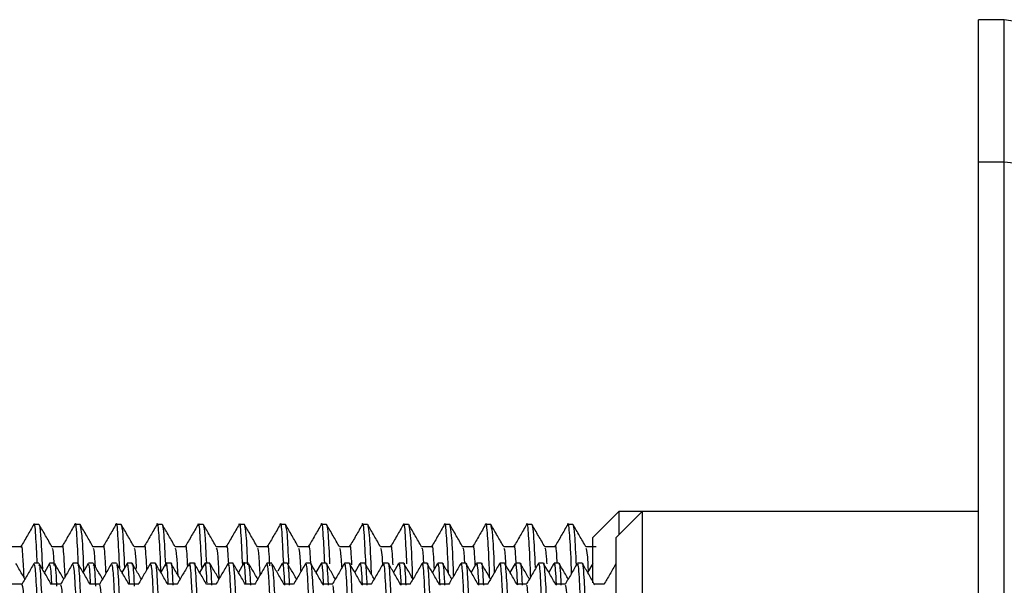
# Model space of a CAD drawing. Units: millimetres. Extents: x 3 to 2496, y 5 to 2495.
# Drawn here: x 2033 to 2071, y 1286 to 1308 of the extents above; entities that cross this region are included whole.
import ezdxf

# ---------------------------------------------------------------- set-up
doc = ezdxf.new("R2010")
doc.units = ezdxf.units.MM

msp = doc.modelspace()

# ---------------------------------------------------------------- linework, layer by layer
at = {"color": 7, "linetype": 'Continuous', "lineweight": 25}
for p, q in [((2071.445, 1307.808), (2070.445, 1307.808)), ((2070.445, 1302.308), (2070.445, 1307.808)), ((2071.445, 1302.308), (2071.445, 1307.808)), ((2071.445, 1302.308), (2070.445, 1302.308)), ((2070.445, 1248.308), (2070.445, 1302.308)), ((2071.445, 1248.308), (2071.445, 1302.308)), ((2056.545, 1288.808), (2055.545, 1287.808)), ((2057.445, 1288.808), (2056.445, 1287.808)), ((2057.445, 1288.808), (2056.545, 1288.808)), ((2056.545, 1288.808), (2056.545, 1287.908)), ((2070.445, 1288.808), (2057.445, 1288.808)), ((2057.445, 1288.808), (2057.445, 1284.889)), ((2034.132, 1288.308), (2033.934, 1288.308)), ((2035.72, 1288.308), (2035.522, 1288.308)), ((2037.307, 1288.308), (2037.109, 1288.308)), ((2038.895, 1288.308), (2038.697, 1288.308)), ((2040.482, 1288.308), (2040.284, 1288.308)), ((2042.07, 1288.308), (2041.872, 1288.308)), ((2043.657, 1288.308), (2043.459, 1288.308)), ((2045.245, 1288.308), (2045.047, 1288.308)), ((2046.832, 1288.308), (2046.634, 1288.308)), ((2048.42, 1288.308), (2048.222, 1288.308)), ((2050.007, 1288.308), (2049.809, 1288.308)), ((2051.595, 1288.308), (2051.397, 1288.308)), ((2053.182, 1288.308), (2052.984, 1288.308)), ((2054.77, 1288.308), (2054.572, 1288.308)), ((2055.545, 1286.056), (2055.545, 1287.808)), ((2056.445, 1284.992), (2056.445, 1287.808)), ((2033.438, 1287.449), (2033.045, 1287.449)), ((2035.025, 1287.449), (2034.632, 1287.449)), ((2036.613, 1287.449), (2036.22, 1287.449)), ((2038.2, 1287.449), (2037.807, 1287.449)), ((2039.788, 1287.449), (2039.395, 1287.449)), ((2041.375, 1287.449), (2040.982, 1287.449)), ((2042.963, 1287.449), (2042.57, 1287.449)), ((2044.55, 1287.449), (2044.157, 1287.449)), ((2046.138, 1287.449), (2045.745, 1287.449)), ((2047.725, 1287.449), (2047.332, 1287.449)), ((2049.313, 1287.449), (2048.92, 1287.449)), ((2050.9, 1287.449), (2050.507, 1287.449)), ((2052.488, 1287.449), (2052.095, 1287.449)), ((2054.075, 1287.449), (2053.682, 1287.449)), ((2055.663, 1287.449), (2055.27, 1287.449)), ((2034.132, 1286.808), (2033.945, 1286.808)), ((2034.535, 1286.798), (2034.339, 1286.458)), ((2034.732, 1286.808), (2034.545, 1286.808)), ((2035.632, 1286.808), (2035.445, 1286.808)), ((2036.035, 1286.798), (2035.839, 1286.458)), ((2036.232, 1286.808), (2036.045, 1286.808)), ((2037.132, 1286.808), (2036.945, 1286.808)), ((2037.537, 1286.801), (2037.339, 1286.458)), ((2037.732, 1286.808), (2037.545, 1286.808)), ((2038.632, 1286.808), (2038.445, 1286.808)), ((2039.037, 1286.801), (2038.839, 1286.458)), ((2039.232, 1286.808), (2039.045, 1286.808)), ((2040.132, 1286.808), (2039.945, 1286.808)), ((2040.537, 1286.801), (2040.339, 1286.458)), ((2040.733, 1286.808), (2040.545, 1286.808)), ((2041.633, 1286.808), (2041.445, 1286.808)), ((2042.037, 1286.801), (2041.839, 1286.458)), ((2042.233, 1286.808), (2042.045, 1286.808)), ((2043.133, 1286.808), (2042.945, 1286.808)), ((2043.535, 1286.797), (2043.364, 1286.502)), ((2043.732, 1286.808), (2043.545, 1286.808)), ((2044.632, 1286.808), (2044.445, 1286.808)), ((2045.035, 1286.797), (2044.838, 1286.456)), ((2045.232, 1286.808), (2045.045, 1286.808)), ((2046.132, 1286.808), (2045.945, 1286.808)), ((2046.535, 1286.797), (2046.338, 1286.456)), ((2046.732, 1286.808), (2046.545, 1286.808)), ((2047.632, 1286.808), (2047.445, 1286.808)), ((2048.035, 1286.797), (2047.838, 1286.456)), ((2048.232, 1286.808), (2048.045, 1286.808)), ((2049.132, 1286.808), (2048.945, 1286.808)), ((2049.535, 1286.797), (2049.338, 1286.456)), ((2049.732, 1286.808), (2049.545, 1286.808)), ((2050.632, 1286.808), (2050.445, 1286.808)), ((2051.035, 1286.797), (2050.838, 1286.456)), ((2051.232, 1286.808), (2051.045, 1286.808)), ((2052.132, 1286.808), (2051.945, 1286.808)), ((2052.535, 1286.797), (2052.338, 1286.456)), ((2052.732, 1286.808), (2052.545, 1286.808)), ((2053.632, 1286.808), (2053.445, 1286.808)), ((2054.035, 1286.797), (2053.838, 1286.456)), ((2054.232, 1286.808), (2054.045, 1286.808)), ((2055.132, 1286.808), (2054.945, 1286.808)), ((2055.535, 1286.797), (2055.338, 1286.457)), ((2055.545, 1286.808), (2055.545, 1286.808)), ((2056.445, 1286.808), (2056.445, 1286.808)), ((2036.476, 1285.996), (2036.101, 1285.996)), ((2037.976, 1285.996), (2037.601, 1285.996)), ((2039.476, 1285.996), (2039.105, 1285.996)), ((2040.976, 1285.996), (2040.605, 1285.996)), ((2042.476, 1285.996), (2042.105, 1285.996))]:
    msp.add_line(p, q, dxfattribs=at)
for centre, start, end in [((2070.945, 1303.336), 0, 83.6206), ((2071.054, 1297.825), 12.6171, 85.0111)]:
    msp.add_arc(centre, 4.5, start, end, dxfattribs=at)
for points, knots in [([(2033.932, 1288.308), (2033.849, 1288.164), (2033.684, 1287.878), (2033.518, 1287.592), (2033.436, 1287.449)], [0, 0, 0, 0, 0.500564, 1, 1, 1, 1]), ([(2033.932, 1288.292), (2033.932, 1288.297), (2033.954, 1288.45), (2033.992, 1288.046), (2034.034, 1287.193), (2034.054, 1286.801)], [0, 0, 0, 0, 0.02068, 0.549823, 1, 1, 1, 1]), ([(2034.132, 1288.308), (2034.153, 1288.235), (2034.194, 1288.088), (2034.24, 1287.091), (2034.264, 1286.588)], [0, 0, 0, 0, 0.495432, 1, 1, 1, 1]), ([(2034.637, 1287.442), (2034.554, 1287.585), (2034.388, 1287.872), (2034.223, 1288.158), (2034.14, 1288.302)], [0, 0, 0, 0, 0.499993, 1, 1, 1, 1]), ([(2035.519, 1288.308), (2035.436, 1288.164), (2035.271, 1287.878), (2035.106, 1287.592), (2035.023, 1287.449)], [0, 0, 0, 0, 0.500564, 1, 1, 1, 1]), ([(2035.519, 1288.292), (2035.52, 1288.297), (2035.542, 1288.45), (2035.581, 1288.026), (2035.625, 1287.138), (2035.646, 1286.713)], [0, 0, 0, 0, 0.019952, 0.530452, 1, 1, 1, 1]), ([(2036.224, 1287.442), (2036.141, 1287.585), (2035.976, 1287.872), (2035.81, 1288.158), (2035.727, 1288.302)], [0, 0, 0, 0, 0.499993, 1, 1, 1, 1]), ([(2037.107, 1288.308), (2037.024, 1288.164), (2036.859, 1287.878), (2036.693, 1287.592), (2036.611, 1287.449)], [0, 0, 0, 0, 0.500564, 1, 1, 1, 1]), ([(2037.107, 1288.292), (2037.107, 1288.297), (2037.129, 1288.45), (2037.17, 1288.007), (2037.215, 1287.088), (2037.238, 1286.633)], [0, 0, 0, 0, 0.019326, 0.513806, 1, 1, 1, 1]), ([(2037.307, 1288.308), (2037.328, 1288.236), (2037.369, 1288.093), (2037.414, 1287.114), (2037.437, 1286.627)], [0, 0, 0, 0, 0.50316, 1, 1, 1, 1]), ([(2037.812, 1287.442), (2037.729, 1287.585), (2037.563, 1287.872), (2037.398, 1288.158), (2037.315, 1288.302)], [0, 0, 0, 0, 0.499993, 1, 1, 1, 1]), ([(2038.694, 1288.308), (2038.611, 1288.164), (2038.446, 1287.878), (2038.281, 1287.592), (2038.198, 1287.449)], [0, 0, 0, 0, 0.500564, 1, 1, 1, 1]), ([(2038.694, 1288.292), (2038.695, 1288.297), (2038.717, 1288.451), (2038.758, 1287.893), (2038.807, 1287.237), (2038.831, 1286.488), (2038.833, 1286.448)], [0, 0, 0, 0, 0.018325, 0.487195, 0.972617, 1, 1, 1, 1]), ([(2039.399, 1287.442), (2039.316, 1287.585), (2039.151, 1287.872), (2038.985, 1288.158), (2038.902, 1288.302)], [0, 0, 0, 0, 0.499993, 1, 1, 1, 1]), ([(2040.282, 1288.308), (2040.199, 1288.164), (2040.034, 1287.878), (2039.868, 1287.592), (2039.786, 1287.449)], [0, 0, 0, 0, 0.500564, 1, 1, 1, 1]), ([(2040.282, 1288.292), (2040.282, 1288.297), (2040.304, 1288.45), (2040.345, 1288.011), (2040.39, 1287.099), (2040.412, 1286.65)], [0, 0, 0, 0, 0.019459, 0.517343, 1, 1, 1, 1]), ([(2040.987, 1287.442), (2040.904, 1287.585), (2040.738, 1287.872), (2040.573, 1288.158), (2040.49, 1288.302)], [0, 0, 0, 0, 0.499993, 1, 1, 1, 1]), ([(2041.869, 1288.308), (2041.786, 1288.164), (2041.621, 1287.878), (2041.456, 1287.592), (2041.373, 1287.449)], [0, 0, 0, 0, 0.500564, 1, 1, 1, 1]), ([(2041.869, 1288.292), (2041.87, 1288.297), (2041.892, 1288.45), (2041.931, 1288.029), (2041.974, 1287.148), (2041.995, 1286.729)], [0, 0, 0, 0, 0.020079, 0.533825, 1, 1, 1, 1]), ([(2042.574, 1287.442), (2042.491, 1287.585), (2042.326, 1287.872), (2042.16, 1288.158), (2042.077, 1288.302)], [0, 0, 0, 0, 0.499993, 1, 1, 1, 1]), ([(2043.457, 1288.308), (2043.374, 1288.164), (2043.209, 1287.878), (2043.043, 1287.592), (2042.961, 1287.449)], [0, 0, 0, 0, 0.500564, 1, 1, 1, 1]), ([(2043.457, 1288.292), (2043.457, 1288.297), (2043.479, 1288.45), (2043.517, 1288.048), (2043.559, 1287.198), (2043.579, 1286.808)], [0, 0, 0, 0, 0.020745, 0.551541, 1, 1, 1, 1]), ([(2044.162, 1287.442), (2044.079, 1287.585), (2043.913, 1287.872), (2043.748, 1288.158), (2043.665, 1288.302)], [0, 0, 0, 0, 0.499993, 1, 1, 1, 1]), ([(2045.044, 1288.308), (2044.961, 1288.164), (2044.796, 1287.878), (2044.631, 1287.592), (2044.548, 1287.449)], [0, 0, 0, 0, 0.500564, 1, 1, 1, 1]), ([(2045.044, 1288.292), (2045.045, 1288.297), (2045.067, 1288.45), (2045.105, 1288.048), (2045.147, 1287.198), (2045.166, 1286.808)], [0, 0, 0, 0, 0.020745, 0.551541, 1, 1, 1, 1]), ([(2045.749, 1287.442), (2045.666, 1287.585), (2045.501, 1287.872), (2045.335, 1288.158), (2045.252, 1288.302)], [0, 0, 0, 0, 0.499993, 1, 1, 1, 1]), ([(2046.632, 1288.308), (2046.549, 1288.164), (2046.384, 1287.878), (2046.218, 1287.592), (2046.136, 1287.449)], [0, 0, 0, 0, 0.500564, 1, 1, 1, 1]), ([(2046.632, 1288.292), (2046.632, 1288.297), (2046.654, 1288.45), (2046.693, 1288.042), (2046.735, 1287.182), (2046.755, 1286.783)], [0, 0, 0, 0, 0.02053, 0.545822, 1, 1, 1, 1]), ([(2047.337, 1287.442), (2047.254, 1287.585), (2047.088, 1287.872), (2046.923, 1288.158), (2046.84, 1288.302)], [0, 0, 0, 0, 0.499993, 1, 1, 1, 1]), ([(2048.219, 1288.308), (2048.136, 1288.164), (2047.971, 1287.878), (2047.806, 1287.592), (2047.723, 1287.449)], [0, 0, 0, 0, 0.500564, 1, 1, 1, 1]), ([(2048.219, 1288.292), (2048.22, 1288.297), (2048.242, 1288.45), (2048.28, 1288.044), (2048.322, 1287.187), (2048.342, 1286.791)], [0, 0, 0, 0, 0.020594, 0.547535, 1, 1, 1, 1]), ([(2048.924, 1287.442), (2048.841, 1287.585), (2048.676, 1287.872), (2048.51, 1288.158), (2048.427, 1288.302)], [0, 0, 0, 0, 0.499993, 1, 1, 1, 1]), ([(2049.807, 1288.308), (2049.724, 1288.164), (2049.559, 1287.878), (2049.393, 1287.592), (2049.311, 1287.449)], [0, 0, 0, 0, 0.500564, 1, 1, 1, 1]), ([(2049.807, 1288.292), (2049.807, 1288.297), (2049.829, 1288.451), (2049.871, 1287.893), (2049.919, 1287.236), (2049.944, 1286.485), (2049.945, 1286.444)], [0, 0, 0, 0, 0.018309, 0.486764, 0.971758, 1, 1, 1, 1]), ([(2050.512, 1287.442), (2050.429, 1287.585), (2050.263, 1287.872), (2050.098, 1288.158), (2050.015, 1288.302)], [0, 0, 0, 0, 0.499993, 1, 1, 1, 1]), ([(2051.394, 1288.308), (2051.311, 1288.164), (2051.146, 1287.878), (2050.981, 1287.592), (2050.898, 1287.449)], [0, 0, 0, 0, 0.500564, 1, 1, 1, 1]), ([(2051.394, 1288.292), (2051.395, 1288.297), (2051.417, 1288.451), (2051.458, 1287.9), (2051.509, 1287.194), (2051.535, 1286.38), (2051.538, 1286.283)], [0, 0, 0, 0, 0.017657, 0.469429, 0.937151, 1, 1, 1, 1]), ([(2052.099, 1287.442), (2052.016, 1287.585), (2051.851, 1287.872), (2051.685, 1288.158), (2051.602, 1288.302)], [0, 0, 0, 0, 0.499993, 1, 1, 1, 1]), ([(2052.982, 1288.308), (2052.899, 1288.164), (2052.734, 1287.878), (2052.568, 1287.592), (2052.486, 1287.449)], [0, 0, 0, 0, 0.500564, 1, 1, 1, 1]), ([(2052.982, 1288.292), (2052.982, 1288.297), (2053.004, 1288.451), (2053.046, 1287.901), (2053.096, 1287.189), (2053.123, 1286.367), (2053.126, 1286.263)], [0, 0, 0, 0, 0.017578, 0.467335, 0.932971, 1, 1, 1, 1]), ([(2053.687, 1287.442), (2053.604, 1287.585), (2053.438, 1287.872), (2053.273, 1288.158), (2053.19, 1288.302)], [0, 0, 0, 0, 0.499993, 1, 1, 1, 1]), ([(2054.569, 1288.308), (2054.486, 1288.164), (2054.321, 1287.878), (2054.156, 1287.592), (2054.073, 1287.449)], [0, 0, 0, 0, 0.500564, 1, 1, 1, 1]), ([(2054.569, 1288.292), (2054.57, 1288.297), (2054.592, 1288.451), (2054.633, 1287.895), (2054.682, 1287.226), (2054.707, 1286.461), (2054.709, 1286.406)], [0, 0, 0, 0, 0.018152, 0.48261, 0.963465, 1, 1, 1, 1]), ([(2055.274, 1287.442), (2055.191, 1287.585), (2055.026, 1287.872), (2054.86, 1288.158), (2054.777, 1288.302)], [0, 0, 0, 0, 0.499993, 1, 1, 1, 1]), ([(2035.728, 1288.254), (2035.746, 1288.166), (2035.785, 1287.973), (2035.83, 1287.247), (2035.854, 1286.513), (2035.855, 1286.486)], [0, 0, 0, 0, 0.448509, 0.979639, 1, 1, 1, 1]), ([(2038.903, 1288.254), (2038.921, 1288.191), (2038.956, 1288.065), (2038.996, 1287.206), (2039.016, 1286.778)], [0, 0, 0, 0, 0.501572, 1, 1, 1, 1]), ([(2040.49, 1288.254), (2040.508, 1288.192), (2040.543, 1288.07), (2040.583, 1287.224), (2040.602, 1286.808)], [0, 0, 0, 0, 0.508543, 1, 1, 1, 1]), ([(2042.078, 1288.254), (2042.096, 1288.19), (2042.132, 1288.061), (2042.172, 1287.186), (2042.193, 1286.743)], [0, 0, 0, 0, 0.4938544, 1, 1, 1, 1]), ([(2043.665, 1288.254), (2043.683, 1288.192), (2043.719, 1288.066), (2043.758, 1287.21), (2043.778, 1286.785)], [0, 0, 0, 0, 0.503229, 1, 1, 1, 1]), ([(2045.253, 1288.254), (2045.271, 1288.192), (2045.306, 1288.067), (2045.346, 1287.215), (2045.365, 1286.793)], [0, 0, 0, 0, 0.50496, 1, 1, 1, 1]), ([(2046.84, 1288.254), (2046.858, 1288.167), (2046.897, 1287.976), (2046.943, 1287.223), (2046.968, 1286.457), (2046.97, 1286.401)], [0, 0, 0, 0, 0.4391, 0.959087, 1, 1, 1, 1]), ([(2048.428, 1288.254), (2048.446, 1288.168), (2048.485, 1287.98), (2048.533, 1287.179), (2048.559, 1286.351), (2048.563, 1286.24)], [0, 0, 0, 0, 0.422387, 0.922583, 1, 1, 1, 1]), ([(2050.015, 1288.254), (2050.033, 1288.168), (2050.072, 1287.978), (2050.119, 1287.196), (2050.146, 1286.391), (2050.149, 1286.302)], [0, 0, 0, 0, 0.428613, 0.936181, 1, 1, 1, 1]), ([(2051.603, 1288.254), (2051.621, 1288.166), (2051.66, 1287.974), (2051.705, 1287.235), (2051.73, 1286.486), (2051.731, 1286.445)], [0, 0, 0, 0, 0.443926, 0.969629, 1, 1, 1, 1]), ([(2053.19, 1288.254), (2053.208, 1288.188), (2053.246, 1288.048), (2053.288, 1287.131), (2053.31, 1286.649)], [0, 0, 0, 0, 0.474038, 1, 1, 1, 1]), ([(2054.778, 1288.254), (2054.796, 1288.19), (2054.833, 1288.057), (2054.873, 1287.17), (2054.894, 1286.717)], [0, 0, 0, 0, 0.488045, 1, 1, 1, 1]), ([(2033.435, 1287.431), (2033.436, 1287.437), (2033.458, 1287.581), (2033.492, 1287.258), (2033.53, 1286.553), (2033.545, 1286.275)], [0, 0, 0, 0, 0.02639, 0.615158, 1, 1, 1, 1]), ([(2035.023, 1287.431), (2035.024, 1287.437), (2035.045, 1287.581), (2035.08, 1287.258), (2035.117, 1286.552), (2035.132, 1286.273)], [0, 0, 0, 0, 0.026369, 0.614678, 1, 1, 1, 1]), ([(2036.61, 1287.431), (2036.611, 1287.437), (2036.633, 1287.581), (2036.665, 1287.29), (2036.7, 1286.639), (2036.712, 1286.411)], [0, 0, 0, 0, 0.028307, 0.659845, 1, 1, 1, 1]), ([(2038.198, 1287.431), (2038.199, 1287.437), (2038.22, 1287.581), (2038.25, 1287.322), (2038.282, 1286.726), (2038.291, 1286.549)], [0, 0, 0, 0, 0.030557, 0.712288, 1, 1, 1, 1]), ([(2039.785, 1287.431), (2039.786, 1287.437), (2039.808, 1287.581), (2039.835, 1287.353), (2039.864, 1286.81), (2039.872, 1286.681)], [0, 0, 0, 0, 0.033052, 0.770454, 1, 1, 1, 1]), ([(2041.373, 1287.431), (2041.374, 1287.437), (2041.395, 1287.581), (2041.42, 1287.384), (2041.447, 1286.892), (2041.452, 1286.808)], [0, 0, 0, 0, 0.035904, 0.8369373, 1, 1, 1, 1]), ([(2042.96, 1287.431), (2042.961, 1287.437), (2042.983, 1287.581), (2043.009, 1287.36), (2043.038, 1286.829), (2043.045, 1286.71)], [0, 0, 0, 0, 0.033674, 0.784951, 1, 1, 1, 1]), ([(2044.548, 1287.431), (2044.549, 1287.437), (2044.57, 1287.581), (2044.595, 1287.384), (2044.622, 1286.892), (2044.627, 1286.808)], [0, 0, 0, 0, 0.035904, 0.836937, 1, 1, 1, 1]), ([(2046.135, 1287.431), (2046.136, 1287.437), (2046.158, 1287.581), (2046.183, 1287.371), (2046.212, 1286.857), (2046.217, 1286.755)], [0, 0, 0, 0, 0.034658, 0.807897, 1, 1, 1, 1]), ([(2047.723, 1287.431), (2047.724, 1287.437), (2047.745, 1287.581), (2047.771, 1287.368), (2047.8, 1286.849), (2047.805, 1286.743)], [0, 0, 0, 0, 0.034383, 0.801484, 1, 1, 1, 1]), ([(2049.31, 1287.431), (2049.311, 1287.437), (2049.333, 1287.581), (2049.362, 1287.327), (2049.394, 1286.738), (2049.403, 1286.569)], [0, 0, 0, 0, 0.030901, 0.720309, 1, 1, 1, 1]), ([(2050.898, 1287.431), (2050.899, 1287.437), (2050.92, 1287.581), (2050.947, 1287.362), (2050.976, 1286.834), (2050.982, 1286.718)], [0, 0, 0, 0, 0.033846, 0.788958, 1, 1, 1, 1]), ([(2052.485, 1287.431), (2052.486, 1287.437), (2052.508, 1287.581), (2052.534, 1287.359), (2052.564, 1286.826), (2052.57, 1286.706)], [0, 0, 0, 0, 0.033583, 0.782841, 1, 1, 1, 1]), ([(2054.073, 1287.431), (2054.074, 1287.437), (2054.095, 1287.581), (2054.12, 1287.384), (2054.147, 1286.892), (2054.152, 1286.808)], [0, 0, 0, 0, 0.035904, 0.836937, 1, 1, 1, 1]), ([(2034.637, 1287.397), (2034.654, 1287.368), (2034.678, 1287.329), (2034.703, 1286.841), (2034.71, 1286.724)], [0, 0, 0, 0, 0.759739, 1, 1, 1, 1]), ([(2036.224, 1287.397), (2036.242, 1287.366), (2036.266, 1287.325), (2036.292, 1286.825), (2036.299, 1286.698)], [0, 0, 0, 0, 0.745818, 1, 1, 1, 1]), ([(2037.812, 1287.397), (2037.829, 1287.361), (2037.855, 1287.309), (2037.883, 1286.768), (2037.891, 1286.604)], [0, 0, 0, 0, 0.698376, 1, 1, 1, 1]), ([(2039.399, 1287.397), (2039.417, 1287.35), (2039.447, 1287.271), (2039.479, 1286.623), (2039.493, 1286.365)], [0, 0, 0, 0, 0.600847, 1, 1, 1, 1]), ([(2040.987, 1287.397), (2041.005, 1287.343), (2041.037, 1287.246), (2041.073, 1286.524), (2041.09, 1286.197)], [0, 0, 0, 0, 0.5472672, 1, 1, 1, 1]), ([(2042.574, 1287.397), (2042.592, 1287.348), (2042.622, 1287.267), (2042.655, 1286.607), (2042.669, 1286.338)], [0, 0, 0, 0, 0.591451, 1, 1, 1, 1]), ([(2044.162, 1287.397), (2044.179, 1287.354), (2044.207, 1287.288), (2044.238, 1286.689), (2044.249, 1286.475)], [0, 0, 0, 0, 0.642163, 1, 1, 1, 1]), ([(2045.749, 1287.397), (2045.767, 1287.364), (2045.791, 1287.318), (2045.818, 1286.8), (2045.826, 1286.657)], [0, 0, 0, 0, 0.7242932, 1, 1, 1, 1]), ([(2047.337, 1287.397), (2047.354, 1287.367), (2047.378, 1287.328), (2047.404, 1286.835), (2047.41, 1286.714)], [0, 0, 0, 0, 0.754617, 1, 1, 1, 1]), ([(2048.924, 1287.397), (2048.942, 1287.373), (2048.964, 1287.344), (2048.988, 1286.894), (2048.992, 1286.808)], [0, 0, 0, 0, 0.810322, 1, 1, 1, 1]), ([(2050.512, 1287.397), (2050.529, 1287.373), (2050.551, 1287.344), (2050.575, 1286.894), (2050.58, 1286.808)], [0, 0, 0, 0, 0.810322, 1, 1, 1, 1]), ([(2052.099, 1287.397), (2052.117, 1287.37), (2052.139, 1287.336), (2052.165, 1286.865), (2052.17, 1286.762)], [0, 0, 0, 0, 0.781657, 1, 1, 1, 1]), ([(2053.687, 1287.397), (2053.704, 1287.372), (2053.726, 1287.341), (2053.751, 1286.884), (2053.756, 1286.792)], [0, 0, 0, 0, 0.800218, 1, 1, 1, 1]), ([(2055.274, 1287.397), (2055.292, 1287.355), (2055.319, 1287.291), (2055.35, 1286.701), (2055.36, 1286.495)], [0, 0, 0, 0, 0.650119, 1, 1, 1, 1]), ([(2033.589, 1286.198), (2033.551, 1286.264), (2033.435, 1286.465), (2033.319, 1286.666), (2033.24, 1286.801)], [0, 0, 0, 0, 0.326194, 1, 1, 1, 1]), ([(2033.935, 1286.798), (2033.857, 1286.663), (2033.701, 1286.392), (2033.544, 1286.121), (2033.466, 1285.986)], [0, 0, 0, 0, 0.499881, 1, 1, 1, 1]), ([(2034.695, 1263.845), (2034.693, 1263.833), (2034.672, 1263.729), (2034.631, 1264.166), (2034.571, 1265.189), (2034.514, 1266.862), (2034.459, 1269.004), (2034.399, 1271.49), (2034.342, 1274.15), (2034.292, 1276.737), (2034.234, 1279.402), (2034.172, 1281.987), (2034.113, 1284.217), (2034.052, 1285.77), (2033.995, 1286.673), (2033.961, 1286.738), (2033.945, 1286.767)], [0, 0, 0, 0, 0.009849, 0.086454, 0.164182, 0.240767, 0.316791, 0.394448, 0.468631, 0.541433, 0.607944, 0.695151, 0.780382, 0.857512, 0.935153, 1, 1, 1, 1]), ([(2034.883, 1263.822), (2034.882, 1263.818), (2034.86, 1263.68), (2034.817, 1264.184), (2034.749, 1265.383), (2034.687, 1267.408), (2034.622, 1269.982), (2034.562, 1272.637), (2034.512, 1275.062), (2034.466, 1277.39), (2034.411, 1279.887), (2034.349, 1282.42), (2034.289, 1284.586), (2034.223, 1286.096), (2034.17, 1286.824), (2034.14, 1286.735), (2034.132, 1286.71)], [0, 0, 0, 0, 0.003026, 0.089085, 0.176461, 0.262046, 0.348396, 0.435722, 0.493275, 0.55052, 0.62904, 0.707439, 0.792642, 0.879707, 0.9666, 1, 1, 1, 1]), ([(2034.61, 1285.989), (2034.532, 1286.124), (2034.375, 1286.395), (2034.219, 1286.666), (2034.14, 1286.801)], [0, 0, 0, 0, 0.49989, 1, 1, 1, 1]), ([(2034.631, 1285.996), (2034.618, 1286.218), (2034.588, 1286.73), (2034.561, 1286.754), (2034.545, 1286.767)], [0, 0, 0, 0, 0.434512, 1, 1, 1, 1]), ([(2035.089, 1286.198), (2035.051, 1286.264), (2034.935, 1286.465), (2034.819, 1286.666), (2034.74, 1286.801)], [0, 0, 0, 0, 0.326268, 1, 1, 1, 1]), ([(2035.435, 1286.798), (2035.357, 1286.663), (2035.201, 1286.392), (2035.044, 1286.121), (2034.966, 1285.986)], [0, 0, 0, 0, 0.4999473, 1, 1, 1, 1]), ([(2035.59, 1284.704), (2035.577, 1285.048), (2035.545, 1285.925), (2035.495, 1286.662), (2035.461, 1286.735), (2035.445, 1286.767)], [0, 0, 0, 0, 0.259991, 0.663216, 1, 1, 1, 1]), ([(2035.771, 1284.871), (2035.755, 1285.274), (2035.717, 1286.229), (2035.669, 1286.819), (2035.64, 1286.734), (2035.632, 1286.71)], [0, 0, 0, 0, 0.345232, 0.8182, 1, 1, 1, 1]), ([(2036.11, 1285.989), (2036.032, 1286.124), (2035.875, 1286.395), (2035.719, 1286.666), (2035.64, 1286.801)], [0, 0, 0, 0, 0.499942, 1, 1, 1, 1]), ([(2036.131, 1285.996), (2036.118, 1286.218), (2036.088, 1286.73), (2036.061, 1286.754), (2036.045, 1286.767)], [0, 0, 0, 0, 0.434511, 1, 1, 1, 1]), ([(2036.589, 1286.198), (2036.551, 1286.264), (2036.435, 1286.465), (2036.319, 1286.666), (2036.24, 1286.801)], [0, 0, 0, 0, 0.326342, 1, 1, 1, 1]), ([(2036.935, 1286.798), (2036.857, 1286.663), (2036.701, 1286.392), (2036.544, 1286.121), (2036.466, 1285.986)], [0, 0, 0, 0, 0.500014, 1, 1, 1, 1]), ([(2037.083, 1284.871), (2037.073, 1285.154), (2037.043, 1285.967), (2036.995, 1286.66), (2036.961, 1286.734), (2036.945, 1286.767)], [0, 0, 0, 0, 0.2254486, 0.6474956, 1, 1, 1, 1]), ([(2037.271, 1284.871), (2037.255, 1285.274), (2037.217, 1286.229), (2037.169, 1286.819), (2037.14, 1286.734), (2037.132, 1286.71)], [0, 0, 0, 0, 0.345232, 0.8182, 1, 1, 1, 1]), ([(2037.61, 1285.989), (2037.532, 1286.124), (2037.375, 1286.395), (2037.219, 1286.666), (2037.14, 1286.801)], [0, 0, 0, 0, 0.499993, 1, 1, 1, 1]), ([(2037.635, 1285.996), (2037.613, 1286.347), (2037.582, 1286.832), (2037.553, 1286.737), (2037.545, 1286.71)], [0, 0, 0, 0, 0.722262, 1, 1, 1, 1]), ([(2037.824, 1285.924), (2037.82, 1286.002), (2037.795, 1286.57), (2037.764, 1286.864), (2037.737, 1286.753), (2037.732, 1286.731)], [0, 0, 0, 0, 0.113956, 0.825169, 1, 1, 1, 1]), ([(2038.089, 1286.198), (2038.051, 1286.264), (2037.935, 1286.465), (2037.819, 1286.666), (2037.74, 1286.801)], [0, 0, 0, 0, 0.326194, 1, 1, 1, 1]), ([(2038.437, 1286.801), (2038.359, 1286.666), (2038.202, 1286.395), (2038.046, 1286.124), (2037.968, 1285.989)], [0, 0, 0, 0, 0.5000088, 1, 1, 1, 1]), ([(2038.583, 1284.871), (2038.567, 1285.274), (2038.529, 1286.229), (2038.482, 1286.819), (2038.453, 1286.734), (2038.445, 1286.71)], [0, 0, 0, 0, 0.345232, 0.818201, 1, 1, 1, 1]), ([(2038.759, 1285.153), (2038.744, 1285.512), (2038.706, 1286.383), (2038.664, 1286.869), (2038.637, 1286.754), (2038.632, 1286.731)], [0, 0, 0, 0, 0.359337, 0.873586, 1, 1, 1, 1]), ([(2039.11, 1285.989), (2039.032, 1286.124), (2038.875, 1286.395), (2038.719, 1286.666), (2038.64, 1286.801)], [0, 0, 0, 0, 0.499991, 1, 1, 1, 1]), ([(2039.133, 1285.987), (2039.131, 1286.043), (2039.106, 1286.587), (2039.073, 1286.872), (2039.044, 1286.74), (2039.036, 1286.703)], [0, 0, 0, 0, 0.077774, 0.747057, 1, 1, 1, 1]), ([(2039.32, 1285.962), (2039.315, 1286.077), (2039.287, 1286.648), (2039.258, 1286.913), (2039.235, 1286.781), (2039.232, 1286.768)], [0, 0, 0, 0, 0.185051, 0.920794, 1, 1, 1, 1]), ([(2039.589, 1286.198), (2039.551, 1286.264), (2039.435, 1286.465), (2039.319, 1286.666), (2039.24, 1286.801)], [0, 0, 0, 0, 0.326187, 1, 1, 1, 1]), ([(2039.937, 1286.801), (2039.859, 1286.666), (2039.702, 1286.395), (2039.546, 1286.124), (2039.468, 1285.989)], [0, 0, 0, 0, 0.500009, 1, 1, 1, 1]), ([(2040.069, 1285.221), (2040.054, 1285.556), (2040.018, 1286.404), (2039.973, 1286.88), (2039.944, 1286.741), (2039.936, 1286.703)], [0, 0, 0, 0, 0.320907, 0.813742, 1, 1, 1, 1]), ([(2040.242, 1285.522), (2040.229, 1285.797), (2040.194, 1286.542), (2040.158, 1286.914), (2040.135, 1286.781), (2040.132, 1286.768)], [0, 0, 0, 0, 0.345881, 0.936425, 1, 1, 1, 1]), ([(2040.61, 1285.989), (2040.532, 1286.124), (2040.375, 1286.395), (2040.219, 1286.666), (2040.14, 1286.801)], [0, 0, 0, 0, 0.499991, 1, 1, 1, 1]), ([(2040.628, 1286.057), (2040.624, 1286.138), (2040.598, 1286.673), (2040.568, 1286.915), (2040.541, 1286.756), (2040.536, 1286.725)], [0, 0, 0, 0, 0.126526, 0.83065, 1, 1, 1, 1]), ([(2040.819, 1285.961), (2040.811, 1286.127), (2040.781, 1286.719), (2040.753, 1286.764), (2040.733, 1286.796)], [0, 0, 0, 0, 0.281349, 1, 1, 1, 1]), ([(2041.089, 1286.198), (2041.051, 1286.264), (2040.935, 1286.465), (2040.819, 1286.666), (2040.74, 1286.801)], [0, 0, 0, 0, 0.326206, 1, 1, 1, 1]), ([(2041.437, 1286.801), (2041.359, 1286.666), (2041.202, 1286.395), (2041.046, 1286.124), (2040.968, 1285.989)], [0, 0, 0, 0, 0.5000089, 1, 1, 1, 1]), ([(2041.557, 1285.473), (2041.544, 1285.768), (2041.508, 1286.536), (2041.468, 1286.918), (2041.441, 1286.756), (2041.436, 1286.725)], [0, 0, 0, 0, 0.3342516, 0.8709243, 1, 1, 1, 1]), ([(2041.746, 1285.475), (2041.729, 1285.836), (2041.69, 1286.645), (2041.653, 1286.742), (2041.633, 1286.796)], [0, 0, 0, 0, 0.4470238, 1, 1, 1, 1]), ([(2042.11, 1285.989), (2042.032, 1286.124), (2041.875, 1286.395), (2041.719, 1286.666), (2041.64, 1286.801)], [0, 0, 0, 0, 0.4999908, 1, 1, 1, 1]), ([(2042.13, 1285.996), (2042.122, 1286.144), (2042.092, 1286.715), (2042.062, 1286.952), (2042.039, 1286.779), (2042.037, 1286.764)], [0, 0, 0, 0, 0.241434, 0.931095, 1, 1, 1, 1]), ([(2042.588, 1286.197), (2042.552, 1286.259), (2042.438, 1286.456), (2042.324, 1286.655), (2042.245, 1286.791)], [0, 0, 0, 0, 0.314524, 1, 1, 1, 1]), ([(2042.937, 1286.801), (2042.859, 1286.666), (2042.702, 1286.395), (2042.546, 1286.124), (2042.468, 1285.989)], [0, 0, 0, 0, 0.500009, 1, 1, 1, 1]), ([(2043.057, 1285.5), (2043.04, 1285.851), (2043.002, 1286.648), (2042.965, 1286.743), (2042.945, 1286.796)], [0, 0, 0, 0, 0.440379, 1, 1, 1, 1]), ([(2043.614, 1285.979), (2043.536, 1286.114), (2043.38, 1286.383), (2043.224, 1286.655), (2043.145, 1286.791)], [0, 0, 0, 0, 0.499173, 1, 1, 1, 1]), ([(2043.635, 1285.965), (2043.632, 1286.018), (2043.608, 1286.564), (2043.577, 1286.852), (2043.551, 1286.748), (2043.545, 1286.725)], [0, 0, 0, 0, 0.077146, 0.800322, 1, 1, 1, 1]), ([(2043.821, 1285.96), (2043.816, 1286.065), (2043.789, 1286.634), (2043.759, 1286.903), (2043.735, 1286.774), (2043.732, 1286.759)], [0, 0, 0, 0, 0.166012, 0.898956, 1, 1, 1, 1]), ([(2044.088, 1286.197), (2044.052, 1286.259), (2043.938, 1286.456), (2043.824, 1286.655), (2043.745, 1286.791)], [0, 0, 0, 0, 0.314805, 1, 1, 1, 1]), ([(2044.435, 1286.797), (2044.357, 1286.662), (2044.2, 1286.392), (2044.044, 1286.121), (2043.966, 1285.985)], [0, 0, 0, 0, 0.498939, 1, 1, 1, 1]), ([(2044.58, 1284.965), (2044.563, 1285.381), (2044.523, 1286.321), (2044.477, 1286.859), (2044.451, 1286.749), (2044.445, 1286.725)], [0, 0, 0, 0, 0.383405, 0.866588, 1, 1, 1, 1]), ([(2044.774, 1284.871), (2044.773, 1284.883), (2044.752, 1285.586), (2044.705, 1286.291), (2044.659, 1286.907), (2044.635, 1286.775), (2044.632, 1286.759)], [0, 0, 0, 0, 0.0081, 0.474863, 0.936376, 1, 1, 1, 1]), ([(2045.114, 1285.979), (2045.036, 1286.114), (2044.88, 1286.383), (2044.724, 1286.655), (2044.645, 1286.791)], [0, 0, 0, 0, 0.499217, 1, 1, 1, 1]), ([(2045.135, 1285.965), (2045.132, 1286.018), (2045.108, 1286.564), (2045.077, 1286.852), (2045.051, 1286.748), (2045.045, 1286.725)], [0, 0, 0, 0, 0.0771457, 0.8003221, 1, 1, 1, 1]), ([(2045.321, 1285.96), (2045.316, 1286.065), (2045.289, 1286.634), (2045.259, 1286.903), (2045.235, 1286.774), (2045.232, 1286.759)], [0, 0, 0, 0, 0.166012, 0.898956, 1, 1, 1, 1]), ([(2045.588, 1286.197), (2045.552, 1286.259), (2045.438, 1286.456), (2045.324, 1286.655), (2045.245, 1286.791)], [0, 0, 0, 0, 0.314883, 1, 1, 1, 1]), ([(2045.935, 1286.797), (2045.857, 1286.662), (2045.7, 1286.392), (2045.544, 1286.121), (2045.466, 1285.985)], [0, 0, 0, 0, 0.4989936, 1, 1, 1, 1]), ([(2046.085, 1284.871), (2046.066, 1285.322), (2046.025, 1286.299), (2045.977, 1286.859), (2045.951, 1286.749), (2045.945, 1286.725)], [0, 0, 0, 0, 0.402182, 0.87065, 1, 1, 1, 1]), ([(2046.273, 1284.907), (2046.25, 1285.401), (2046.206, 1286.384), (2046.159, 1286.905), (2046.135, 1286.774), (2046.132, 1286.759)], [0, 0, 0, 0, 0.4705749, 0.9358563, 1, 1, 1, 1]), ([(2046.614, 1285.979), (2046.536, 1286.114), (2046.38, 1286.384), (2046.224, 1286.655), (2046.145, 1286.791)], [0, 0, 0, 0, 0.4992615, 1, 1, 1, 1]), ([(2046.635, 1285.965), (2046.632, 1286.018), (2046.608, 1286.564), (2046.577, 1286.852), (2046.551, 1286.748), (2046.545, 1286.725)], [0, 0, 0, 0, 0.077146, 0.800322, 1, 1, 1, 1]), ([(2046.821, 1285.96), (2046.816, 1286.065), (2046.789, 1286.634), (2046.759, 1286.903), (2046.735, 1286.774), (2046.732, 1286.759)], [0, 0, 0, 0, 0.166012, 0.898956, 1, 1, 1, 1]), ([(2047.088, 1286.197), (2047.052, 1286.259), (2046.938, 1286.456), (2046.824, 1286.655), (2046.745, 1286.791)], [0, 0, 0, 0, 0.314961, 1, 1, 1, 1]), ([(2047.435, 1286.797), (2047.357, 1286.662), (2047.2, 1286.392), (2047.044, 1286.121), (2046.966, 1285.985)], [0, 0, 0, 0, 0.499049, 1, 1, 1, 1]), ([(2047.578, 1285.006), (2047.562, 1285.407), (2047.523, 1286.331), (2047.477, 1286.858), (2047.451, 1286.749), (2047.445, 1286.725)], [0, 0, 0, 0, 0.375008, 0.864771, 1, 1, 1, 1]), ([(2047.752, 1285.331), (2047.736, 1285.666), (2047.699, 1286.483), (2047.659, 1286.904), (2047.635, 1286.774), (2047.632, 1286.759)], [0, 0, 0, 0, 0.379392, 0.924809, 1, 1, 1, 1]), ([(2048.114, 1285.979), (2048.036, 1286.114), (2047.88, 1286.384), (2047.724, 1286.655), (2047.645, 1286.791)], [0, 0, 0, 0, 0.499306, 1, 1, 1, 1]), ([(2048.135, 1285.965), (2048.132, 1286.018), (2048.108, 1286.564), (2048.077, 1286.852), (2048.051, 1286.748), (2048.045, 1286.725)], [0, 0, 0, 0, 0.077146, 0.800322, 1, 1, 1, 1]), ([(2048.321, 1285.96), (2048.316, 1286.065), (2048.289, 1286.634), (2048.259, 1286.903), (2048.235, 1286.774), (2048.232, 1286.759)], [0, 0, 0, 0, 0.166012, 0.898956, 1, 1, 1, 1]), ([(2048.588, 1286.197), (2048.552, 1286.259), (2048.438, 1286.457), (2048.324, 1286.655), (2048.245, 1286.791)], [0, 0, 0, 0, 0.315038, 1, 1, 1, 1]), ([(2048.935, 1286.797), (2048.857, 1286.662), (2048.7, 1286.392), (2048.544, 1286.121), (2048.466, 1285.985)], [0, 0, 0, 0, 0.499104, 1, 1, 1, 1]), ([(2049.057, 1285.467), (2049.048, 1285.698), (2049.016, 1286.441), (2048.977, 1286.856), (2048.951, 1286.748), (2048.945, 1286.725)], [0, 0, 0, 0, 0.260044, 0.839896, 1, 1, 1, 1]), ([(2049.244, 1285.485), (2049.231, 1285.762), (2049.196, 1286.519), (2049.159, 1286.904), (2049.135, 1286.774), (2049.132, 1286.759)], [0, 0, 0, 0, 0.337951, 0.919788, 1, 1, 1, 1]), ([(2049.614, 1285.979), (2049.536, 1286.114), (2049.38, 1286.384), (2049.223, 1286.655), (2049.145, 1286.791)], [0, 0, 0, 0, 0.49935, 1, 1, 1, 1]), ([(2049.635, 1285.965), (2049.632, 1286.018), (2049.608, 1286.564), (2049.577, 1286.852), (2049.551, 1286.748), (2049.545, 1286.725)], [0, 0, 0, 0, 0.077146, 0.800322, 1, 1, 1, 1]), ([(2049.821, 1285.96), (2049.816, 1286.065), (2049.789, 1286.634), (2049.759, 1286.903), (2049.735, 1286.774), (2049.732, 1286.759)], [0, 0, 0, 0, 0.166012, 0.898956, 1, 1, 1, 1]), ([(2050.088, 1286.197), (2050.052, 1286.259), (2049.938, 1286.457), (2049.823, 1286.655), (2049.745, 1286.791)], [0, 0, 0, 0, 0.3151159, 1, 1, 1, 1]), ([(2050.435, 1286.797), (2050.357, 1286.662), (2050.2, 1286.392), (2050.044, 1286.121), (2049.966, 1285.985)], [0, 0, 0, 0, 0.4991594, 1, 1, 1, 1]), ([(2050.556, 1285.489), (2050.547, 1285.711), (2050.515, 1286.446), (2050.477, 1286.856), (2050.451, 1286.748), (2050.445, 1286.725)], [0, 0, 0, 0, 0.25376, 0.838536, 1, 1, 1, 1]), ([(2050.743, 1285.506), (2050.731, 1285.776), (2050.696, 1286.524), (2050.659, 1286.904), (2050.635, 1286.774), (2050.632, 1286.759)], [0, 0, 0, 0, 0.3317057, 0.9190313, 1, 1, 1, 1]), ([(2051.114, 1285.979), (2051.036, 1286.114), (2050.88, 1286.384), (2050.723, 1286.655), (2050.645, 1286.791)], [0, 0, 0, 0, 0.4993936, 1, 1, 1, 1]), ([(2051.135, 1285.965), (2051.132, 1286.018), (2051.108, 1286.564), (2051.077, 1286.852), (2051.051, 1286.748), (2051.045, 1286.725)], [0, 0, 0, 0, 0.077146, 0.800322, 1, 1, 1, 1]), ([(2051.321, 1285.96), (2051.316, 1286.065), (2051.289, 1286.634), (2051.259, 1286.903), (2051.235, 1286.774), (2051.232, 1286.759)], [0, 0, 0, 0, 0.166012, 0.898956, 1, 1, 1, 1]), ([(2051.588, 1286.197), (2051.552, 1286.259), (2051.438, 1286.457), (2051.323, 1286.655), (2051.245, 1286.791)], [0, 0, 0, 0, 0.315193, 1, 1, 1, 1]), ([(2051.935, 1286.797), (2051.857, 1286.662), (2051.7, 1286.391), (2051.544, 1286.121), (2051.466, 1285.985)], [0, 0, 0, 0, 0.499215, 1, 1, 1, 1]), ([(2052.07, 1285.191), (2052.056, 1285.523), (2052.02, 1286.374), (2051.977, 1286.858), (2051.951, 1286.749), (2051.945, 1286.725)], [0, 0, 0, 0, 0.333475, 0.855784, 1, 1, 1, 1]), ([(2052.274, 1284.871), (2052.273, 1284.883), (2052.252, 1285.586), (2052.205, 1286.291), (2052.159, 1286.907), (2052.135, 1286.775), (2052.132, 1286.759)], [0, 0, 0, 0, 0.0081001, 0.4748633, 0.9363759, 1, 1, 1, 1]), ([(2052.614, 1285.979), (2052.536, 1286.114), (2052.38, 1286.384), (2052.223, 1286.655), (2052.145, 1286.791)], [0, 0, 0, 0, 0.499437, 1, 1, 1, 1]), ([(2052.635, 1285.965), (2052.632, 1286.018), (2052.608, 1286.564), (2052.577, 1286.852), (2052.551, 1286.748), (2052.545, 1286.725)], [0, 0, 0, 0, 0.077146, 0.800322, 1, 1, 1, 1]), ([(2052.821, 1285.96), (2052.816, 1286.065), (2052.789, 1286.634), (2052.759, 1286.903), (2052.735, 1286.774), (2052.732, 1286.759)], [0, 0, 0, 0, 0.166011, 0.898956, 1, 1, 1, 1]), ([(2053.088, 1286.197), (2053.052, 1286.259), (2052.938, 1286.457), (2052.823, 1286.655), (2052.745, 1286.791)], [0, 0, 0, 0, 0.315271, 1, 1, 1, 1]), ([(2053.435, 1286.797), (2053.357, 1286.662), (2053.2, 1286.391), (2053.044, 1286.121), (2052.966, 1285.985)], [0, 0, 0, 0, 0.4992707, 1, 1, 1, 1]), ([(2053.585, 1284.871), (2053.566, 1285.322), (2053.525, 1286.299), (2053.477, 1286.859), (2053.451, 1286.749), (2053.445, 1286.725)], [0, 0, 0, 0, 0.402182, 0.87065, 1, 1, 1, 1]), ([(2053.774, 1284.871), (2053.773, 1284.883), (2053.752, 1285.586), (2053.705, 1286.291), (2053.659, 1286.907), (2053.635, 1286.775), (2053.632, 1286.759)], [0, 0, 0, 0, 0.0081, 0.474863, 0.936376, 1, 1, 1, 1]), ([(2054.114, 1285.979), (2054.036, 1286.114), (2053.88, 1286.384), (2053.723, 1286.655), (2053.645, 1286.791)], [0, 0, 0, 0, 0.499481, 1, 1, 1, 1]), ([(2054.135, 1285.965), (2054.132, 1286.018), (2054.108, 1286.564), (2054.077, 1286.852), (2054.051, 1286.748), (2054.045, 1286.725)], [0, 0, 0, 0, 0.077146, 0.800322, 1, 1, 1, 1]), ([(2054.321, 1285.96), (2054.316, 1286.065), (2054.289, 1286.634), (2054.259, 1286.903), (2054.235, 1286.774), (2054.232, 1286.759)], [0, 0, 0, 0, 0.166011, 0.898956, 1, 1, 1, 1]), ([(2054.588, 1286.197), (2054.552, 1286.259), (2054.438, 1286.457), (2054.323, 1286.655), (2054.245, 1286.791)], [0, 0, 0, 0, 0.315348, 1, 1, 1, 1]), ([(2054.935, 1286.797), (2054.857, 1286.662), (2054.7, 1286.391), (2054.544, 1286.12), (2054.466, 1285.985)], [0, 0, 0, 0, 0.499327, 1, 1, 1, 1]), ([(2055.085, 1284.871), (2055.066, 1285.322), (2055.025, 1286.299), (2054.977, 1286.859), (2054.951, 1286.749), (2054.945, 1286.725)], [0, 0, 0, 0, 0.402182, 0.87065, 1, 1, 1, 1]), ([(2055.261, 1285.139), (2055.243, 1285.546), (2055.202, 1286.438), (2055.159, 1286.905), (2055.135, 1286.774), (2055.132, 1286.759)], [0, 0, 0, 0, 0.4241694, 0.9302339, 1, 1, 1, 1]), ([(2055.614, 1285.979), (2055.536, 1286.114), (2055.38, 1286.384), (2055.223, 1286.655), (2055.145, 1286.791)], [0, 0, 0, 0, 0.499525, 1, 1, 1, 1]), ([(2056.435, 1286.797), (2056.357, 1286.662), (2056.2, 1286.391), (2056.044, 1286.12), (2055.966, 1285.985)], [0, 0, 0, 0, 0.4993827, 1, 1, 1, 1]), ([(2034.826, 1285.922), (2034.825, 1285.947), (2034.802, 1286.49), (2034.769, 1286.809), (2034.74, 1286.732), (2034.732, 1286.71)], [0, 0, 0, 0, 0.033591, 0.731672, 1, 1, 1, 1]), ([(2036.326, 1285.922), (2036.325, 1285.947), (2036.302, 1286.49), (2036.269, 1286.809), (2036.24, 1286.732), (2036.232, 1286.71)], [0, 0, 0, 0, 0.033591, 0.731672, 1, 1, 1, 1]), ([(2042.319, 1285.96), (2042.307, 1286.175), (2042.278, 1286.734), (2042.25, 1286.744), (2042.233, 1286.75)], [0, 0, 0, 0, 0.384675, 1, 1, 1, 1]), ([(2043.265, 1285.044), (2043.26, 1285.171), (2043.235, 1285.934), (2043.188, 1286.621), (2043.15, 1286.71), (2043.133, 1286.75)], [0, 0, 0, 0, 0.098842, 0.595989, 1, 1, 1, 1]), ([(2033.476, 1285.996), (2033.414, 1285.996), (2033.289, 1285.996), (2033.164, 1285.996), (2033.101, 1285.996)], [0, 0, 0, 0, 0.499864, 1, 1, 1, 1]), ([(2034.976, 1285.996), (2034.914, 1285.996), (2034.789, 1285.996), (2034.664, 1285.996), (2034.601, 1285.996)], [0, 0, 0, 0, 0.499932, 1, 1, 1, 1]), ([(2043.976, 1285.996), (2043.914, 1285.996), (2043.79, 1285.996), (2043.666, 1285.996), (2043.604, 1285.996)], [0, 0, 0, 0, 0.50247, 1, 1, 1, 1]), ([(2045.476, 1285.996), (2045.414, 1285.996), (2045.29, 1285.996), (2045.166, 1285.996), (2045.104, 1285.996)], [0, 0, 0, 0, 0.5025368, 1, 1, 1, 1]), ([(2046.976, 1285.996), (2046.914, 1285.996), (2046.79, 1285.996), (2046.666, 1285.996), (2046.604, 1285.996)], [0, 0, 0, 0, 0.502604, 1, 1, 1, 1]), ([(2048.476, 1285.996), (2048.414, 1285.996), (2048.29, 1285.996), (2048.166, 1285.996), (2048.104, 1285.996)], [0, 0, 0, 0, 0.502671, 1, 1, 1, 1]), ([(2049.976, 1285.996), (2049.914, 1285.996), (2049.79, 1285.996), (2049.666, 1285.996), (2049.604, 1285.996)], [0, 0, 0, 0, 0.502738, 1, 1, 1, 1]), ([(2051.476, 1285.996), (2051.414, 1285.996), (2051.29, 1285.996), (2051.166, 1285.996), (2051.104, 1285.996)], [0, 0, 0, 0, 0.502806, 1, 1, 1, 1]), ([(2052.976, 1285.996), (2052.914, 1285.996), (2052.79, 1285.996), (2052.666, 1285.996), (2052.604, 1285.996)], [0, 0, 0, 0, 0.502874, 1, 1, 1, 1]), ([(2054.476, 1285.996), (2054.414, 1285.996), (2054.29, 1285.996), (2054.166, 1285.996), (2054.104, 1285.996)], [0, 0, 0, 0, 0.502942, 1, 1, 1, 1]), ([(2055.976, 1285.996), (2055.914, 1285.996), (2055.79, 1285.996), (2055.666, 1285.996), (2055.604, 1285.996)], [0, 0, 0, 0, 0.503011, 1, 1, 1, 1]), ([(2034.218, 1264.639), (2034.2, 1264.716), (2034.163, 1264.875), (2034.104, 1265.878), (2034.047, 1267.393), (2033.992, 1269.376), (2033.932, 1271.705), (2033.873, 1274.241), (2033.819, 1276.835), (2033.76, 1279.347), (2033.7, 1281.622), (2033.646, 1283.531), (2033.588, 1284.954), (2033.529, 1285.846), (2033.493, 1285.933), (2033.476, 1285.974)], [0, 0, 0, 0, 0.073904, 0.152486, 0.229989, 0.306788, 0.385278, 0.463269, 0.539789, 0.618037, 0.696373, 0.772942, 0.850802, 0.929335, 1, 1, 1, 1]), ([(2035.345, 1275.589), (2035.336, 1276.024), (2035.308, 1277.326), (2035.258, 1279.429), (2035.198, 1281.694), (2035.144, 1283.588), (2035.086, 1284.993), (2035.028, 1285.858), (2034.993, 1285.931), (2034.976, 1285.965)], [0, 0, 0, 0, 0.079014, 0.236583, 0.394172, 0.548228, 0.705056, 0.863081, 1, 1, 1, 1]), ([(2036.539, 1285.558), (2036.534, 1285.637), (2036.512, 1285.967), (2036.492, 1285.962), (2036.477, 1285.958)], [0, 0, 0, 0, 0.238756, 1, 1, 1, 1]), ([(2045.542, 1285.516), (2045.532, 1285.657), (2045.509, 1285.974), (2045.488, 1285.944), (2045.477, 1285.927)], [0, 0, 0, 0, 0.443307, 1, 1, 1, 1]), ([(2053.038, 1285.558), (2053.026, 1285.717), (2053.005, 1285.997), (2052.985, 1285.944), (2052.976, 1285.921)], [0, 0, 0, 0, 0.570043, 1, 1, 1, 1]), ([(2054.544, 1285.509), (2054.529, 1285.7), (2054.506, 1286.001), (2054.484, 1285.943), (2054.476, 1285.922)], [0, 0, 0, 0, 0.63187, 1, 1, 1, 1])]:
    msp.add_open_spline(points, degree=3, knots=knots, dxfattribs=at)

doc.saveas('drawing.dxf')
